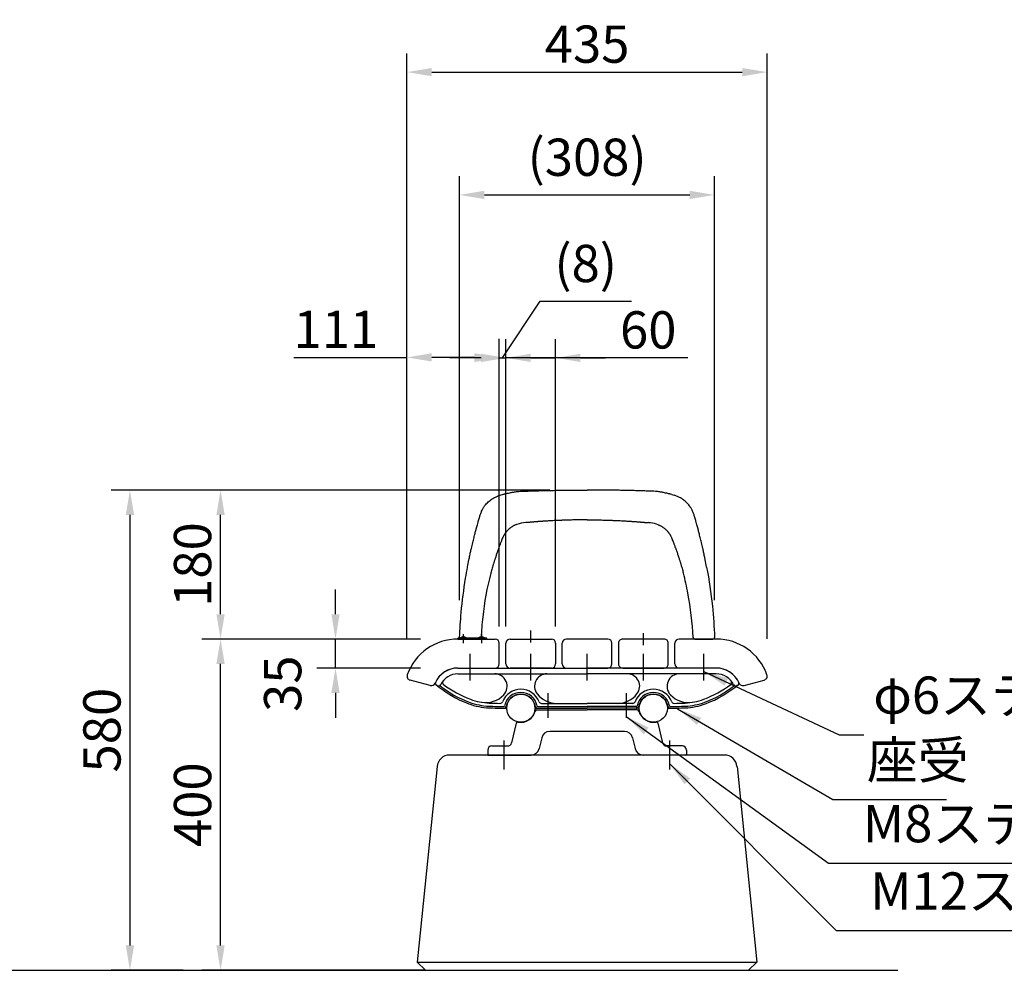
# Model space of a CAD drawing. Extents: x 0 to 6300, y 0 to 4455.
# Drawn here: x 3663 to 4852, y 1258 to 2406 of the extents above; entities that cross this region are included whole.
import ezdxf

# ---------------------------------------------------------------- set-up
doc = ezdxf.new("R2010")
doc.units = 0
doc.header["$LTSCALE"] = 4.5
for name, pattern in [('CENTER', [50.8, 31.75, -6.35, 6.35, -6.35]), ('CENTER2', [28.575, 19.05, -3.175, 3.175, -3.175]), ('HIDDEN', [9.525, 6.35, -3.175])]:
    doc.linetypes.add(name, pattern=pattern)
doc.layers.get('0').update_dxf_attribs({"linetype": 'CONTINUOUS'})
doc.layers.get('DEFPOINTS').update_dxf_attribs({"linetype": 'CONTINUOUS'})
for name, color, linetype in [('P001', 131, 'CONTINUOUS'), ('P002', 181, 'CONTINUOUS'), ('P003', 231, 'CONTINUOUS'), ('P004', 41, 'CONTINUOUS'), ('P009', 51, 'CONTINUOUS'), ('P902', 185, 'CONTINUOUS'), ('P904', 45, 'CONTINUOUS'), ('P_1CENTER', 2, 'CONTINUOUS'), ('P_2DIM', 6, 'CONTINUOUS'), ('P_5DRAWFRAME', 104, 'CONTINUOUS'), ('P_7THICK', 7, 'CONTINUOUS')]:
    doc.layers.add(name, color=color, linetype=linetype)
doc.layers.add('P902（隠線）', color=147, linetype='HIDDEN', lineweight=5)
doc.styles.add('BIGFONT', font='simplex.shx', dxfattribs={"bigfont": 'bigfont.shx'})
doc.dimstyles.new('DIMBIGFONT$0', dxfattribs={"dimtxt": 3, "dimasz": 2, "dimexe": 1.5, "dimexo": 3, "dimgap": 0.75, "dimtad": 1, "dimdec": 1, "dimdsep": 46, "dimtxsty": 'BIGFONT', "dimcen": 0, "dimclrt": 230, "dimadec": 0, "dimazin": 0, "dimtfac": 0.6, "dimtdec": 1, "dimtmove": 2, "dimatfit": 3, "dimldrblk": 'DOT', "dimfxl": 0, "dimtvp": 1, "dimtolj": 1, "dimarcsym": 0})
doc.dimstyles.new('DIMBIGFONT$7', dxfattribs={"dimtxt": 3, "dimasz": 2, "dimexe": 1.5, "dimexo": 3, "dimgap": 0.75, "dimtad": 1, "dimdec": 1, "dimdsep": 46, "dimtxsty": 'BIGFONT', "dimsah": 1, "dimcen": 0, "dimclrt": 230, "dimadec": 0, "dimazin": 0, "dimtfac": 0.6, "dimtdec": 1, "dimtofl": 0, "dimtmove": 0, "dimatfit": 3, "dimfxl": 0, "dimtvp": 1, "dimtolj": 1, "dimarcsym": 0})

# ---------------------------------------------------------------- blocks, each defined once
blk = doc.blocks.new('*D9')
at = {"layer": 'DEFPOINTS', "color": 0}
for p in [(4566, 2342.7), (4131.1, 1613.3), (4566, 1613.3)]:
    blk.add_point(p, dxfattribs=at)
at = {"layer": 'P_2DIM', "color": 0, "lineweight": -2}
for p, q in [((4131.1, 1658.3), (4131.1, 2365.2)), ((4566, 1658.3), (4566, 2365.2)), ((4161.1, 2342.7), (4536, 2342.7))]:
    blk.add_line(p, q, dxfattribs=at)
at = {"layer": 'P_2DIM', "color": 0}
for points in [[(4161.1, 2347.7), (4161.1, 2337.7), (4131.1, 2342.7)], [(4536, 2347.7), (4536, 2337.7), (4566, 2342.7)]]:
    blk.add_solid(points, dxfattribs=at)
at = {"layer": 'P_2DIM', "color": 230, "insert": (4348.6, 2376.5), "char_height": 45, "attachment_point": 5, "style": 'BIGFONT'}
blk.add_mtext('\\A1;435', dxfattribs=at)
blk = doc.blocks.new('_DOT')
at = {"color": 0, "linetype": 'ByBlock'}
blk.add_line((-0.5, 0), (-1, 0), dxfattribs=at)
at = {"color": 0, "linetype": 'ByBlock', "const_width": 0.5}
blk.add_lwpolyline([(-0.25, 0, 1), (0.25, 0, 1)], format="xyb", close=True, dxfattribs=at)
blk = doc.blocks.new('*D10')
at = {"layer": 'DEFPOINTS', "color": 0}
for p in [(3906, 1658), (4192.6, 1658), (4198.6, 1258)]:
    blk.add_point(p, dxfattribs=at)
at = {"layer": 'P_2DIM', "color": 0, "lineweight": -2}
for p, q in [((4147.6, 1658), (3883.5, 1658)), ((3906, 1288), (3906, 1628)), ((4153.6, 1258), (3883.5, 1258))]:
    blk.add_line(p, q, dxfattribs=at)
at = {"layer": 'P_2DIM', "color": 0}
for points in [[(3901, 1628), (3911, 1628), (3906, 1658)], [(3901, 1288), (3911, 1288), (3906, 1258)]]:
    blk.add_solid(points, dxfattribs=at)
at = {"layer": 'P_2DIM', "color": 230, "insert": (3872.2, 1458), "char_height": 45, "attachment_point": 5, "rotation": 90, "style": 'BIGFONT'}
blk.add_mtext('\\A1;400', dxfattribs=at)
blk = doc.blocks.new('*D11')
at = {"layer": 'DEFPOINTS', "color": 0}
for p in [(3906, 1838), (4348.6, 1838), (4192.6, 1658)]:
    blk.add_point(p, dxfattribs=at)
at = {"layer": 'P_2DIM', "color": 0, "lineweight": -2}
for p, q in [((4303.6, 1838), (3883.5, 1838)), ((3906, 1688), (3906, 1808)), ((4147.6, 1658), (3883.5, 1658))]:
    blk.add_line(p, q, dxfattribs=at)
at = {"layer": 'P_2DIM', "color": 0}
for points in [[(3901, 1808), (3911, 1808), (3906, 1838)], [(3901, 1688), (3911, 1688), (3906, 1658)]]:
    blk.add_solid(points, dxfattribs=at)
at = {"layer": 'P_2DIM', "color": 230, "insert": (3872.2, 1748), "char_height": 45, "attachment_point": 5, "rotation": 90, "style": 'BIGFONT'}
blk.add_mtext('\\A1;180', dxfattribs=at)
blk = doc.blocks.new('*D12')
at = {"layer": 'DEFPOINTS', "color": 0}
for p in [(4348.6, 1838), (3796.6, 1258), (3906, 1258)]:
    blk.add_point(p, dxfattribs=at)
at = {"layer": 'P_2DIM', "color": 0, "lineweight": -2}
for p, q in [((4303.6, 1838), (3774.1, 1838)), ((3796.6, 1808), (3796.6, 1288)), ((3861, 1258), (3774.1, 1258))]:
    blk.add_line(p, q, dxfattribs=at)
at = {"layer": 'P_2DIM', "color": 0}
for points in [[(3791.6, 1808), (3801.6, 1808), (3796.6, 1838)], [(3791.6, 1288), (3801.6, 1288), (3796.6, 1258)]]:
    blk.add_solid(points, dxfattribs=at)
at = {"layer": 'P_2DIM', "color": 230, "insert": (3762.8, 1548), "char_height": 45, "attachment_point": 5, "rotation": 90, "style": 'BIGFONT'}
blk.add_mtext('\\A1;580', dxfattribs=at)
blk = doc.blocks.new('*D13')
at = {"layer": 'DEFPOINTS', "color": 0}
for p in [(4044.8, 1658), (4192.6, 1658), (4192.6, 1623)]:
    blk.add_point(p, dxfattribs=at)
at = {"layer": 'P_2DIM', "color": 0, "lineweight": -2}
for p, q in [((4044.8, 1688), (4044.8, 1718)), ((4147.6, 1658), (4022.3, 1658)), ((4044.8, 1623), (4044.8, 1658)), ((4147.6, 1623), (4022.3, 1623)), ((4044.8, 1593), (4044.8, 1563))]:
    blk.add_line(p, q, dxfattribs=at)
at = {"layer": 'P_2DIM', "color": 0}
for points in [[(4039.8, 1688), (4049.8, 1688), (4044.8, 1658)], [(4039.8, 1593), (4049.8, 1593), (4044.8, 1623)]]:
    blk.add_solid(points, dxfattribs=at)
at = {"layer": 'P_2DIM', "color": 230, "insert": (3981, 1604.1), "char_height": 45, "attachment_point": 5, "rotation": 90, "style": 'BIGFONT'}
blk.add_mtext('\\A1;35', dxfattribs=at)
blk = doc.blocks.new('*D14')
at = {"layer": 'DEFPOINTS', "color": 0}
for p in [(4250.6, 1997.6), (4242.6, 1628), (4250.6, 1628)]:
    blk.add_point(p, dxfattribs=at)
at = {"layer": 'P_2DIM', "color": 0, "lineweight": -2}
for p, q in [((4246.6, 1997.6), (4291.8, 2066.1)), ((4291.8, 2066.1), (4402.1, 2066.1)), ((4242.6, 1673), (4242.6, 2020.1)), ((4250.6, 1673), (4250.6, 2020.1)), ((4212.6, 1997.6), (4182.6, 1997.6)), ((4242.6, 1997.6), (4250.6, 1997.6)), ((4242.6, 1997.6), (4250.6, 1997.6)), ((4280.6, 1997.6), (4310.6, 1997.6))]:
    blk.add_line(p, q, dxfattribs=at)
at = {"layer": 'P_2DIM', "color": 0}
for points in [[(4212.6, 2002.6), (4212.6, 1992.6), (4242.6, 1997.6)], [(4280.6, 2002.6), (4280.6, 1992.6), (4250.6, 1997.6)]]:
    blk.add_solid(points, dxfattribs=at)
at = {"layer": 'P_2DIM', "color": 230, "insert": (4346.9, 2111.6), "char_height": 45, "attachment_point": 5, "style": 'BIGFONT'}
blk.add_mtext('\\A1;(8)', dxfattribs=at)
blk = doc.blocks.new('*D15')
at = {"layer": 'DEFPOINTS', "color": 0}
for p in [(4250.6, 1997.6), (4250.6, 1628), (4310.6, 1628)]:
    blk.add_point(p, dxfattribs=at)
at = {"layer": 'P_2DIM', "color": 0, "lineweight": -2}
for p, q in [((4250.6, 1673), (4250.6, 2020.1)), ((4310.6, 1673), (4310.6, 2020.1)), ((4220.6, 1997.6), (4190.6, 1997.6)), ((4310.6, 1997.6), (4250.6, 1997.6)), ((4310.6, 1997.6), (4250.6, 1997.6)), ((4470.1, 1997.6), (4310.6, 1997.6)), ((4340.6, 1997.6), (4370.6, 1997.6))]:
    blk.add_line(p, q, dxfattribs=at)
at = {"layer": 'P_2DIM', "color": 0}
for points in [[(4220.6, 2002.6), (4220.6, 1992.6), (4250.6, 1997.6)], [(4340.6, 2002.6), (4340.6, 1992.6), (4310.6, 1997.6)]]:
    blk.add_solid(points, dxfattribs=at)
at = {"layer": 'P_2DIM', "color": 230, "insert": (4422.4, 2031.4), "char_height": 45, "attachment_point": 5, "style": 'BIGFONT'}
blk.add_mtext('\\A1;60', dxfattribs=at)
blk = doc.blocks.new('*D16')
at = {"layer": 'DEFPOINTS', "color": 0}
for p in [(4131.1, 1998.2), (4131.1, 1658.3), (4242.6, 1628)]:
    blk.add_point(p, dxfattribs=at)
at = {"layer": 'P_2DIM', "color": 0, "lineweight": -2}
for p, q in [((4131.1, 1703.3), (4131.1, 2020.7)), ((4242.6, 1673), (4242.6, 2020.7)), ((3994.3, 1998.2), (4131.1, 1998.2)), ((4212.6, 1998.2), (4161.1, 1998.2))]:
    blk.add_line(p, q, dxfattribs=at)
at = {"layer": 'P_2DIM', "color": 0}
for points in [[(4161.1, 2003.2), (4161.1, 1993.2), (4131.1, 1998.2)], [(4212.6, 2003.2), (4212.6, 1993.2), (4242.6, 1998.2)]]:
    blk.add_solid(points, dxfattribs=at)
at = {"layer": 'P_2DIM', "color": 230, "insert": (4045.2, 2032), "char_height": 45, "attachment_point": 5, "style": 'BIGFONT'}
blk.add_mtext('\\A1;111', dxfattribs=at)
blk = doc.blocks.new('*D17')
at = {"layer": 'DEFPOINTS', "color": 0}
for p in [(4502.5, 2194.4), (4194.6, 1660), (4502.5, 1660)]:
    blk.add_point(p, dxfattribs=at)
at = {"layer": 'P_2DIM', "color": 0, "lineweight": -2}
for p, q in [((4194.6, 1705), (4194.6, 2216.9)), ((4502.5, 1705), (4502.5, 2216.9)), ((4224.6, 2194.4), (4472.5, 2194.4))]:
    blk.add_line(p, q, dxfattribs=at)
at = {"layer": 'P_2DIM', "color": 0}
for points in [[(4224.6, 2199.4), (4224.6, 2189.4), (4194.6, 2194.4)], [(4472.5, 2199.4), (4472.5, 2189.4), (4502.5, 2194.4)]]:
    blk.add_solid(points, dxfattribs=at)
at = {"layer": 'P_2DIM', "color": 230, "insert": (4348.6, 2239.9), "char_height": 45, "attachment_point": 5, "style": 'BIGFONT'}
blk.add_mtext('\\A1;(308)', dxfattribs=at)
blk = doc.blocks.new('A$C50E64681')
at = {"layer": 'P004'}
for p, q in [((371, 260), (39, 260)), ((24, 246), (0, 10)), ((386, 246), (410, 10)), ((0, 10), (10, 0)), ((400, 0), (410, 10)), ((10, 0), (400, 0))]:
    blk.add_line(p, q, dxfattribs=at)
for centre, start, end in [((39, 245), 90, 175.9958), ((371, 245), 4.0042, 90)]:
    blk.add_arc(centre, 15, start, end, dxfattribs=at)
at = {"layer": 'P904'}
blk.add_line((0, 10), (410, 10), dxfattribs=at)
blk = doc.blocks.new('A$C5733d237')
at = {"layer": 'P001'}
for p, q in [((-129.9, 0), (-152, 0)), ((129.9, 0), (152, 0))]:
    blk.add_line(p, q, dxfattribs=at)
for centre, start, end in [((-152, 2), 177.6628, 270), ((-129.9, 2), 269.9998, 357.6992), ((129.9, 2), 182.3008, 270.0002), ((152, 2), 270, 2.3372)]:
    blk.add_arc(centre, 2, start, end, dxfattribs=at)
for centre, major_axis, start_param, end_param in [((244.4, -14.5), (368.4, -57.1), 3.03848, 3.038767), ((-244.4, -14.5), (368.4, 57.1), 0.102825, 0.103113)]:
    blk.add_ellipse(centre, major_axis=major_axis, ratio=0.982615, start_param=start_param, end_param=end_param, dxfattribs=at)
for points, knots in [([(-99.3, 175.4), (-98.7, 175.5), (-98.1, 175.7), (-97.5, 175.8), (-96.6, 176), (-95.7, 176.3), (-94.8, 176.4), (-93.9, 176.6), (-93, 176.8), (-92.1, 177), (-91.6, 177.1), (-91.1, 177.2), (-90.5, 177.3), (-90.2, 177.3), (-89.8, 177.4), (-89.5, 177.4), (-88.9, 177.5), (-88.4, 177.6), (-87.8, 177.7), (-87.4, 177.7), (-86.9, 177.8), (-86.5, 177.9), (-85.7, 178), (-84.9, 178.1), (-84.1, 178.1), (-83.5, 178.2), (-83, 178.3), (-82.4, 178.3), (-81.1, 178.4), (-79.9, 178.5), (-78.6, 178.6), (-78.3, 178.6), (-78, 178.6), (-77.8, 178.6), (-76.7, 178.6), (-75.7, 178.7), (-74.6, 178.7), (-74.2, 178.7), (-73.7, 178.7), (-73.3, 178.8), (-72.6, 178.8), (-71.9, 178.8), (-71.2, 178.8), (-70.2, 178.9), (-69.1, 178.9), (-68, 178.9), (-67.7, 178.9), (-67.4, 178.9), (-67.1, 179), (-66.4, 179), (-65.6, 179), (-64.9, 179), (-64.2, 179), (-63.5, 179.1), (-62.8, 179.1), (-61.8, 179.1), (-60.7, 179.1), (-59.6, 179.2), (-59.2, 179.2), (-58.8, 179.2), (-58.3, 179.2), (-56.1, 179.3), (-54, 179.3), (-51.8, 179.4), (-49.7, 179.4), (-47.6, 179.5), (-45.4, 179.5), (-44.2, 179.5), (-43.1, 179.6), (-41.9, 179.6), (-40.9, 179.6), (-39.9, 179.6), (-38.9, 179.7), (-38.3, 179.7), (-37.8, 179.7), (-37.3, 179.7), (-35.6, 179.7), (-34, 179.7), (-32.3, 179.8), (-32, 179.8), (-31.7, 179.8), (-31.4, 179.8), (-30.9, 179.8), (-30.4, 179.8), (-29.9, 179.8), (-28.6, 179.8), (-27.3, 179.8), (-26, 179.8), (-24.8, 179.9), (-23.6, 179.9), (-22.4, 179.9), (-21.4, 179.9), (-20.4, 179.9), (-19.4, 179.9), (-17.9, 179.9), (-16.4, 179.9), (-14.9, 180), (-14.2, 180), (-13.5, 180), (-12.9, 180), (-12.1, 180), (-11.3, 180), (-10.5, 180), (-9.5, 180), (-8.5, 180), (-7.5, 180), (-7.2, 180), (-6.9, 180), (-6.5, 180), (-5.2, 180), (-3.9, 180), (-2.5, 180), (-2.1, 180), (-1.7, 180), (-1.3, 180), (-0.9, 180), (-0.4, 180), (0, 180)], [0.7056464, 0.7056464, 0.7056464, 0.7056464, 0.7109362, 0.7109362, 0.7109362, 0.7187487, 0.7187487, 0.7187487, 0.7265612, 0.7265612, 0.7265612, 0.7313189, 0.7313189, 0.7313189, 0.7343738, 0.7343738, 0.7343738, 0.7392022, 0.7392022, 0.7392022, 0.742959, 0.742959, 0.742959, 0.7499988, 0.7499988, 0.7499988, 0.7546885, 0.7546885, 0.7546885, 0.7656239, 0.7656239, 0.7656239, 0.7680288, 0.7680288, 0.7680288, 0.7771638, 0.7771638, 0.7771638, 0.781249, 0.781249, 0.781249, 0.7873723, 0.7873723, 0.7873723, 0.7968741, 0.7968741, 0.7968741, 0.7995851, 0.7995851, 0.7995851, 0.8063845, 0.8063845, 0.8063845, 0.8124991, 0.8124991, 0.8124991, 0.8220044, 0.8220044, 0.8220044, 0.8258955, 0.8258955, 0.8258955, 0.8454069, 0.8454069, 0.8454069, 0.8644188, 0.8644188, 0.8644188, 0.8749994, 0.8749994, 0.8749994, 0.8839301, 0.8839301, 0.8839301, 0.888808, 0.888808, 0.888808, 0.9034415, 0.9034415, 0.9034415, 0.9062496, 0.9062496, 0.9062496, 0.9107759, 0.9107759, 0.9107759, 0.9224535, 0.9224535, 0.9224535, 0.9331967, 0.9331967, 0.9331967, 0.941965, 0.941965, 0.941965, 0.955612, 0.955612, 0.955612, 0.9614763, 0.9614763, 0.9614763, 0.9687499, 0.9687499, 0.9687499, 0.9775825, 0.9775825, 0.9775825, 0.9804888, 0.9804888, 0.9804888, 0.9924208, 0.9924208, 0.9924208, 0.9961871, 0.9961871, 0.9961871, 1, 1, 1, 1]), ([(99.3, 175.4), (98.7, 175.5), (98.1, 175.7), (97.5, 175.8), (96.6, 176), (95.7, 176.3), (94.8, 176.4), (93.9, 176.6), (93, 176.8), (92.1, 177), (91.6, 177.1), (91.1, 177.2), (90.5, 177.3), (90.2, 177.3), (89.8, 177.4), (89.5, 177.4), (88.9, 177.5), (88.4, 177.6), (87.8, 177.7), (87.4, 177.7), (86.9, 177.8), (86.5, 177.9), (85.7, 178), (84.9, 178.1), (84.1, 178.1), (83.5, 178.2), (83, 178.3), (82.4, 178.3), (81.1, 178.4), (79.9, 178.5), (78.6, 178.6), (78.3, 178.6), (78, 178.6), (77.8, 178.6), (76.7, 178.6), (75.7, 178.7), (74.6, 178.7), (74.2, 178.7), (73.7, 178.7), (73.3, 178.8), (72.6, 178.8), (71.9, 178.8), (71.2, 178.8), (70.2, 178.9), (69.1, 178.9), (68, 178.9), (67.7, 178.9), (67.4, 178.9), (67.1, 179), (66.4, 179), (65.6, 179), (64.9, 179), (64.2, 179), (63.5, 179.1), (62.8, 179.1), (61.8, 179.1), (60.7, 179.1), (59.6, 179.2), (59.2, 179.2), (58.8, 179.2), (58.3, 179.2), (56.1, 179.3), (54, 179.3), (51.8, 179.4), (49.7, 179.4), (47.6, 179.5), (45.4, 179.5), (44.2, 179.5), (43.1, 179.6), (41.9, 179.6), (40.9, 179.6), (39.9, 179.6), (38.9, 179.7), (38.3, 179.7), (37.8, 179.7), (37.3, 179.7), (35.6, 179.7), (34, 179.7), (32.3, 179.8), (32, 179.8), (31.7, 179.8), (31.4, 179.8), (30.9, 179.8), (30.4, 179.8), (29.9, 179.8), (28.6, 179.8), (27.3, 179.8), (26, 179.8), (24.8, 179.9), (23.6, 179.9), (22.4, 179.9), (21.4, 179.9), (20.4, 179.9), (19.4, 179.9), (17.9, 179.9), (16.4, 179.9), (14.9, 180), (14.2, 180), (13.5, 180), (12.9, 180), (12.1, 180), (11.3, 180), (10.5, 180), (9.5, 180), (8.5, 180), (7.5, 180), (7.2, 180), (6.9, 180), (6.5, 180), (5.2, 180), (3.9, 180), (2.5, 180), (2.1, 180), (1.7, 180), (1.3, 180), (0.9, 180), (0.4, 180), (0, 180)], [0.7056464, 0.7056464, 0.7056464, 0.7056464, 0.7109362, 0.7109362, 0.7109362, 0.7187487, 0.7187487, 0.7187487, 0.7265612, 0.7265612, 0.7265612, 0.7313189, 0.7313189, 0.7313189, 0.7343738, 0.7343738, 0.7343738, 0.7392022, 0.7392022, 0.7392022, 0.742959, 0.742959, 0.742959, 0.7499988, 0.7499988, 0.7499988, 0.7546885, 0.7546885, 0.7546885, 0.7656239, 0.7656239, 0.7656239, 0.7680288, 0.7680288, 0.7680288, 0.7771638, 0.7771638, 0.7771638, 0.781249, 0.781249, 0.781249, 0.7873723, 0.7873723, 0.7873723, 0.7968741, 0.7968741, 0.7968741, 0.7995851, 0.7995851, 0.7995851, 0.8063845, 0.8063845, 0.8063845, 0.8124991, 0.8124991, 0.8124991, 0.8220044, 0.8220044, 0.8220044, 0.8258955, 0.8258955, 0.8258955, 0.8454069, 0.8454069, 0.8454069, 0.8644188, 0.8644188, 0.8644188, 0.8749994, 0.8749994, 0.8749994, 0.8839301, 0.8839301, 0.8839301, 0.888808, 0.888808, 0.888808, 0.9034415, 0.9034415, 0.9034415, 0.9062496, 0.9062496, 0.9062496, 0.9107759, 0.9107759, 0.9107759, 0.9224535, 0.9224535, 0.9224535, 0.9331967, 0.9331967, 0.9331967, 0.941965, 0.941965, 0.941965, 0.955612, 0.955612, 0.955612, 0.9614763, 0.9614763, 0.9614763, 0.9687499, 0.9687499, 0.9687499, 0.9775825, 0.9775825, 0.9775825, 0.9804888, 0.9804888, 0.9804888, 0.9924208, 0.9924208, 0.9924208, 0.9961871, 0.9961871, 0.9961871, 1, 1, 1, 1]), ([(-144.3, 87), (-143.8, 90), (-143.2, 92.9), (-142.6, 95.9), (-142.5, 96.3), (-142.4, 96.8), (-142.3, 97.2), (-142, 98.9), (-141.6, 100.6), (-141.3, 102.4), (-140.9, 104.1), (-140.5, 105.8), (-140.2, 107.5), (-140, 108.1), (-139.9, 108.8), (-139.7, 109.5), (-139.2, 111.8), (-138.6, 114.2), (-138.1, 116.5), (-137.6, 118.6), (-137.1, 120.7), (-136.5, 122.8), (-136.1, 124.5), (-135.7, 126.2), (-135.2, 127.9), (-134.9, 129.4), (-134.5, 130.8), (-134.1, 132.3), (-134, 132.5), (-134, 132.8), (-133.9, 133), (-133.4, 134.7), (-133, 136.4), (-132.5, 138.1), (-132.2, 139.1), (-131.9, 140.1), (-131.6, 141.2), (-131.5, 141.8), (-131.3, 142.5), (-131.1, 143.1), (-130.6, 144.8), (-130.2, 146.3), (-129.6, 148.1), (-129.5, 148.7), (-129.3, 149.3), (-129.1, 150), (-128.7, 151.2), (-128.2, 152.5), (-127.7, 153.7), (-127.2, 154.9), (-126.6, 156.1), (-126, 157.2), (-125.6, 157.8), (-125.3, 158.4), (-124.9, 159), (-124.8, 159.2), (-124.7, 159.3), (-124.6, 159.5), (-123.4, 161.2), (-122.1, 162.8), (-120.7, 164.3), (-120.6, 164.4), (-120.5, 164.5), (-120.4, 164.6), (-120.4, 164.6), (-120.4, 164.6), (-120.4, 164.6), (-120.4, 164.6), (-120.4, 164.6), (-120.4, 164.6), (-119, 166), (-117.5, 167.2), (-116, 168.4), (-115.6, 168.6), (-115.2, 168.9), (-114.8, 169.2), (-113.5, 170), (-112.1, 170.8), (-110.7, 171.5), (-109.6, 172), (-108.4, 172.5), (-107.3, 172.9), (-106.6, 173.2), (-105.9, 173.4), (-105.3, 173.6), (-105.2, 173.6), (-105.2, 173.6), (-105.1, 173.7)], [0.4064076, 0.4064076, 0.4064076, 0.4064076, 0.4335552, 0.4335552, 0.4335552, 0.4374974, 0.4374974, 0.4374974, 0.4531225, 0.4531225, 0.4531225, 0.4687475, 0.4687475, 0.4687475, 0.4747786, 0.4747786, 0.4747786, 0.4963461, 0.4963461, 0.4963461, 0.5156228, 0.5156228, 0.5156228, 0.5312478, 0.5312478, 0.5312478, 0.5446612, 0.5446612, 0.5446612, 0.5468729, 0.5468729, 0.5468729, 0.562498, 0.562498, 0.562498, 0.5720023, 0.5720023, 0.5720023, 0.578123, 0.578123, 0.578123, 0.5937481, 0.5937481, 0.5937481, 0.5993438, 0.5993438, 0.5993438, 0.6093732, 0.6093732, 0.6093732, 0.6185956, 0.6185956, 0.6185956, 0.6237047, 0.6237047, 0.6237047, 0.6249983, 0.6249983, 0.6249983, 0.6406233, 0.6406233, 0.6406233, 0.6415456, 0.6415456, 0.6415456, 0.6415836, 0.6415836, 0.6415836, 0.6416176, 0.6416176, 0.6416176, 0.6562484, 0.6562484, 0.6562484, 0.659779, 0.659779, 0.659779, 0.6718735, 0.6718735, 0.6718735, 0.6816195, 0.6816195, 0.6816195, 0.6874986, 0.6874986, 0.6874986, 0.6879726, 0.6879726, 0.6879726, 0.6879726]), ([(-102.2, 174.6), (-101.5, 174.8), (-100.8, 175), (-100.1, 175.1), (-99.8, 175.2), (-99.6, 175.3), (-99.3, 175.4)], [0.696786306, 0.696786306, 0.696786306, 0.696786306, 0.703123627, 0.703123627, 0.703123627, 0.705646446, 0.705646446, 0.705646446, 0.705646446]), ([(102.2, 174.6), (101.5, 174.8), (100.8, 175), (100.1, 175.1), (99.8, 175.2), (99.6, 175.3), (99.3, 175.4)], [0.696786306, 0.696786306, 0.696786306, 0.696786306, 0.703123627, 0.703123627, 0.703123627, 0.705646446, 0.705646446, 0.705646446, 0.705646446]), ([(144.3, 87), (143.8, 90), (143.2, 92.9), (142.6, 95.9), (142.5, 96.3), (142.4, 96.8), (142.3, 97.2), (142, 98.9), (141.6, 100.6), (141.3, 102.4), (140.9, 104.1), (140.5, 105.8), (140.2, 107.5), (140, 108.1), (139.9, 108.8), (139.7, 109.5), (139.2, 111.8), (138.6, 114.2), (138.1, 116.5), (137.6, 118.6), (137.1, 120.7), (136.5, 122.8), (136.1, 124.5), (135.7, 126.2), (135.2, 127.9), (134.9, 129.4), (134.5, 130.8), (134.1, 132.3), (134, 132.5), (134, 132.8), (133.9, 133), (133.4, 134.7), (133, 136.4), (132.5, 138.1), (132.2, 139.1), (131.9, 140.1), (131.6, 141.2), (131.5, 141.8), (131.3, 142.5), (131.1, 143.1), (130.6, 144.8), (130.2, 146.3), (129.6, 148.1), (129.5, 148.7), (129.3, 149.3), (129.1, 150), (128.7, 151.2), (128.2, 152.5), (127.7, 153.7), (127.2, 154.9), (126.6, 156.1), (126, 157.2), (125.6, 157.8), (125.3, 158.4), (124.9, 159), (124.8, 159.2), (124.7, 159.3), (124.6, 159.5), (123.4, 161.2), (122.1, 162.8), (120.7, 164.3), (120.6, 164.4), (120.5, 164.5), (120.4, 164.6), (120.4, 164.6), (120.4, 164.6), (120.4, 164.6), (120.4, 164.6), (120.4, 164.6), (120.4, 164.6), (119, 166), (117.5, 167.2), (116, 168.4), (115.6, 168.6), (115.2, 168.9), (114.8, 169.2), (113.5, 170), (112.1, 170.8), (110.7, 171.5), (109.6, 172), (108.4, 172.5), (107.3, 172.9), (106.6, 173.2), (105.9, 173.4), (105.3, 173.6), (105.2, 173.6), (105.2, 173.6), (105.1, 173.7)], [0.4064076, 0.4064076, 0.4064076, 0.4064076, 0.4335552, 0.4335552, 0.4335552, 0.4374974, 0.4374974, 0.4374974, 0.4531225, 0.4531225, 0.4531225, 0.4687475, 0.4687475, 0.4687475, 0.4747786, 0.4747786, 0.4747786, 0.4963461, 0.4963461, 0.4963461, 0.5156228, 0.5156228, 0.5156228, 0.5312478, 0.5312478, 0.5312478, 0.5446612, 0.5446612, 0.5446612, 0.5468729, 0.5468729, 0.5468729, 0.562498, 0.562498, 0.562498, 0.5720023, 0.5720023, 0.5720023, 0.578123, 0.578123, 0.578123, 0.5937481, 0.5937481, 0.5937481, 0.5993438, 0.5993438, 0.5993438, 0.6093732, 0.6093732, 0.6093732, 0.6185956, 0.6185956, 0.6185956, 0.6237047, 0.6237047, 0.6237047, 0.6249983, 0.6249983, 0.6249983, 0.6406233, 0.6406233, 0.6406233, 0.6415456, 0.6415456, 0.6415456, 0.6415836, 0.6415836, 0.6415836, 0.6416176, 0.6416176, 0.6416176, 0.6562484, 0.6562484, 0.6562484, 0.659779, 0.659779, 0.659779, 0.6718735, 0.6718735, 0.6718735, 0.6816195, 0.6816195, 0.6816195, 0.6874986, 0.6874986, 0.6874986, 0.6879726, 0.6879726, 0.6879726, 0.6879726]), ([(0, 144), (-0.8, 144), (-2.5, 144), (-4.9, 144), (-7.1, 144), (-9.1, 143.9), (-11.1, 143.9), (-13.1, 143.9), (-15.2, 143.9), (-17.7, 143.8), (-20.6, 143.7), (-24, 143.6), (-27.2, 143.5), (-29.8, 143.4), (-31.5, 143.4), (-33.4, 143.3), (-35.7, 143.2), (-38.6, 143.1), (-40.7, 143), (-42.5, 142.9), (-43.9, 142.8), (-45.8, 142.7), (-47.8, 142.6), (-49.9, 142.4), (-51.5, 142.3), (-52.9, 142.2), (-54.3, 142.2), (-55.8, 142), (-57.3, 141.9), (-58.4, 141.9), (-59.4, 141.8), (-60.5, 141.7), (-61.8, 141.6), (-62.7, 141.5), (-63.1, 141.5), (-63.4, 141.5), (-63.9, 141.4), (-64.6, 141.4), (-65.5, 141.3), (-66.5, 141.2), (-67.5, 141.1), (-68.2, 141.1), (-68.7, 141), (-69.2, 141), (-69.8, 140.9), (-70.4, 140.9), (-70.8, 140.9), (-71.1, 140.8), (-71.4, 140.8), (-71.8, 140.8), (-72.3, 140.7), (-72.9, 140.7), (-73.4, 140.6), (-73.8, 140.6), (-73.9, 140.6), (-74, 140.6)], [0, 0, 0, 0, 0.014872, 0.0297413, 0.0419458, 0.0541488, 0.0657821, 0.0774143, 0.0898523, 0.1022893, 0.1221728, 0.1414654, 0.163206, 0.1793045, 0.1875, 0.1939975, 0.2126414, 0.2276514, 0.2457676, 0.25, 0.259248, 0.2713589, 0.28347, 0.2955809, 0.3080096, 0.3125, 0.3204377, 0.332865, 0.3402981, 0.3463514, 0.3524044, 0.3584571, 0.3662453, 0.3744707, 0.3744707, 0.375, 0.3788028, 0.3831368, 0.3883244, 0.3943898, 0.4004551, 0.40625, 0.4065148, 0.4104134, 0.4143059, 0.4181907, 0.4207779, 0.421875, 0.4233605, 0.425938, 0.4296875, 0.4316811, 0.4373908, 0.4375, 0.4391964, 0.4391964, 0.4391964, 0.4391964]), ([(0, 144), (0.8, 144), (2.5, 144), (4.9, 144), (7.1, 144), (9.1, 143.9), (11.1, 143.9), (13.1, 143.9), (15.2, 143.9), (17.7, 143.8), (20.6, 143.7), (24, 143.6), (27.2, 143.5), (29.8, 143.4), (31.5, 143.4), (33.4, 143.3), (35.7, 143.2), (38.6, 143.1), (40.7, 143), (42.5, 142.9), (43.9, 142.8), (45.8, 142.7), (47.8, 142.6), (49.9, 142.4), (51.5, 142.3), (52.9, 142.2), (54.3, 142.2), (55.8, 142), (57.3, 141.9), (58.4, 141.9), (59.4, 141.8), (60.5, 141.7), (61.8, 141.6), (62.7, 141.5), (63.1, 141.5), (63.4, 141.5), (63.9, 141.4), (64.6, 141.4), (65.5, 141.3), (66.5, 141.2), (67.5, 141.1), (68.2, 141.1), (68.7, 141), (69.2, 141), (69.8, 140.9), (70.4, 140.9), (70.8, 140.9), (71.1, 140.8), (71.4, 140.8), (71.8, 140.8), (72.3, 140.7), (72.9, 140.7), (73.4, 140.6), (73.8, 140.6), (73.9, 140.6), (74, 140.6)], [0, 0, 0, 0, 0.014872, 0.0297413, 0.0419458, 0.0541488, 0.0657821, 0.0774143, 0.0898523, 0.1022893, 0.1221728, 0.1414654, 0.163206, 0.1793045, 0.1875, 0.1939975, 0.2126414, 0.2276514, 0.2457676, 0.25, 0.259248, 0.2713589, 0.28347, 0.2955809, 0.3080096, 0.3125, 0.3204377, 0.332865, 0.3402981, 0.3463514, 0.3524044, 0.3584571, 0.3662453, 0.3744707, 0.3744707, 0.375, 0.3788028, 0.3831368, 0.3883244, 0.3943898, 0.4004551, 0.40625, 0.4065148, 0.4104134, 0.4143059, 0.4181907, 0.4207779, 0.421875, 0.4233605, 0.425938, 0.4296875, 0.4316811, 0.4373908, 0.4375, 0.4391964, 0.4391964, 0.4391964, 0.4391964]), ([(-86, 138.1), (-86.2, 138), (-86.8, 137.8), (-87.7, 137.3), (-88.5, 136.9), (-88.9, 136.7), (-89.3, 136.4), (-90, 136), (-91, 135.4), (-91.6, 135), (-92.3, 134.5), (-92.8, 134.1), (-93.7, 133.4), (-94.3, 132.9), (-94.8, 132.5), (-95.2, 132.1), (-95.6, 131.7), (-96, 131.3), (-96.4, 130.9), (-96.8, 130.5), (-97.2, 130), (-97.5, 129.6), (-97.9, 129.2), (-98.3, 128.7), (-98.7, 128.1), (-99.1, 127.6), (-99.4, 127), (-99.7, 126.6), (-99.8, 126.5), (-99.9, 126.3), (-100, 126.1), (-100.2, 125.7), (-100.4, 125.5), (-100.5, 125.3), (-100.6, 125.1), (-100.7, 124.9), (-100.9, 124.7), (-101, 124.5), (-101.2, 124), (-101.6, 123.2), (-102.4, 121.5), (-103, 119.8), (-103.7, 118.1), (-104.1, 116.9), (-104.7, 115.5), (-105.2, 114.1), (-105.8, 112.5), (-106.4, 110.9), (-106.9, 109.6), (-107.3, 108.4), (-107.9, 106.8), (-108.4, 105.4), (-108.9, 104), (-109.3, 102.5), (-109.9, 100.9), (-110.2, 99.8), (-110.6, 98.7), (-111, 97.4), (-111.6, 95.6), (-112.1, 94.1), (-112.6, 92.5), (-113, 91), (-113.3, 90), (-113.6, 89.2), (-114, 87.8), (-114.6, 85.6), (-115.4, 82.7), (-115.9, 80.7), (-116.2, 79.7), (-116.2, 79.5)], [0.5351688, 0.5351688, 0.5351688, 0.5351688, 0.5405063, 0.5522679, 0.5625, 0.5634741, 0.5636134, 0.5752651, 0.5847467, 0.5935253, 0.59375, 0.6046983, 0.6113802, 0.6226866, 0.625, 0.6289811, 0.6359229, 0.640625, 0.6425729, 0.6497128, 0.65625, 0.657635, 0.6623863, 0.671875, 0.6722213, 0.6799477, 0.6875, 0.687765, 0.6905803, 0.6907919, 0.6937932, 0.6967744, 0.7013778, 0.7016093, 0.703125, 0.705969, 0.7064247, 0.7105703, 0.7111923, 0.71875, 0.734139, 0.75, 0.754319, 0.7668934, 0.7724465, 0.78125, 0.7919767, 0.8040319, 0.8125, 0.8160913, 0.8281535, 0.8416513, 0.84375, 0.8551495, 0.8686465, 0.875, 0.8761939, 0.8897417, 0.8995161, 0.9092926, 0.9190729, 0.928859, 0.9375, 0.9386528, 0.9435981, 0.9632107, 0.9803446, 0.9974504, 1, 1, 1, 1]), ([(-74, 140.6), (-77.6, 140.2), (-81.3, 139.8), (-85.1, 138.4), (-85.6, 138.3), (-86, 138.1)], [0, 0, 0, 0, 1.089148, 1.089148, 1.227502, 1.227502, 1.227502, 1.227502]), ([(86, 138.1), (83, 139.3), (79.7, 140), (75.7, 140.4), (74.8, 140.5), (74, 140.6)], [0, 0, 0, 0, 0.974557, 0.974557, 1.227071, 1.227071, 1.227071, 1.227071]), ([(86, 138.1), (86.2, 138), (86.8, 137.8), (87.7, 137.3), (88.5, 136.9), (88.9, 136.7), (89.3, 136.4), (90, 136), (91, 135.4), (91.6, 135), (92.3, 134.5), (92.8, 134.1), (93.7, 133.4), (94.3, 132.9), (94.8, 132.5), (95.2, 132.1), (95.6, 131.7), (96, 131.3), (96.4, 130.9), (96.8, 130.5), (97.2, 130), (97.5, 129.6), (97.9, 129.2), (98.3, 128.7), (98.7, 128.1), (99.1, 127.6), (99.4, 127), (99.7, 126.6), (99.8, 126.5), (99.9, 126.3), (100, 126.1), (100.2, 125.7), (100.4, 125.5), (100.5, 125.3), (100.6, 125.1), (100.7, 124.9), (100.9, 124.7), (101, 124.5), (101.2, 124), (101.6, 123.2), (102.4, 121.5), (103, 119.8), (103.7, 118.1), (104.1, 116.9), (104.7, 115.5), (105.2, 114.1), (105.8, 112.5), (106.4, 110.9), (106.9, 109.6), (107.3, 108.4), (107.9, 106.8), (108.4, 105.4), (108.9, 104), (109.3, 102.5), (109.9, 100.9), (110.2, 99.8), (110.6, 98.7), (111, 97.4), (111.6, 95.6), (112.1, 94.1), (112.6, 92.5), (113, 91), (113.3, 90), (113.6, 89.2), (114, 87.8), (114.6, 85.6), (115.4, 82.7), (115.9, 80.7), (116.2, 79.7), (116.2, 79.5)], [0.5351688, 0.5351688, 0.5351688, 0.5351688, 0.5405063, 0.5522679, 0.5625, 0.5634741, 0.5636134, 0.5752651, 0.5847467, 0.5935253, 0.59375, 0.6046983, 0.6113802, 0.6226866, 0.625, 0.6289811, 0.6359229, 0.640625, 0.6425729, 0.6497128, 0.65625, 0.657635, 0.6623863, 0.671875, 0.6722213, 0.6799477, 0.6875, 0.687765, 0.6905803, 0.6907919, 0.6937932, 0.6967744, 0.7013778, 0.7016093, 0.703125, 0.705969, 0.7064247, 0.7105703, 0.7111923, 0.71875, 0.734139, 0.75, 0.754319, 0.7668934, 0.7724465, 0.78125, 0.7919767, 0.8040319, 0.8125, 0.8160913, 0.8281535, 0.8416513, 0.84375, 0.8551495, 0.8686465, 0.875, 0.8761939, 0.8897417, 0.8995161, 0.9092926, 0.9190729, 0.928859, 0.9375, 0.9386528, 0.9435981, 0.9632107, 0.9803446, 0.9974504, 1, 1, 1, 1]), ([(-154, 2.1), (-153.6, 12), (-152.9, 22), (-150.7, 45.9), (-148.9, 59.8), (-145.9, 78.1), (-145.2, 82.5), (-144.3, 87)], [0, 0, 0, 0, 2.997297, 2.997297, 7.196719, 7.196719, 8.552616, 8.552616, 8.552616, 8.552616]), ([(144.3, 87), (147.3, 71.3), (149.6, 55.5), (152.5, 27.2), (153.4, 14.5), (154, 2.1)], [0.000003, 0.000003, 0.000003, 0.000003, 4.784675, 4.784675, 8.55101, 8.55101, 8.55101, 8.55101]), ([(-116.3, 79.4), (-120.9, 62.1), (-124.1, 44.4), (-127, 18.4), (-127.6, 10.2), (-127.9, 1.9)], [0, 0, 0, 0, 5.374226, 5.374226, 7.8488, 7.8488, 7.8488, 7.8488]), ([(127.9, 1.9), (127.2, 19.8), (125.1, 37.7), (120.2, 63.4), (118.4, 71.4), (116.3, 79.4)], [0, 0, 0, 0, 5.370176, 5.370176, 7.848742, 7.848742, 7.848742, 7.848742])]:
    blk.add_open_spline(points, degree=3, knots=knots, dxfattribs=at)
for points in [[(-105.1, 173.7), (-104.1, 174), (-103.2, 174.3), (-102.2, 174.6)], [(102.2, 174.6), (103.2, 174.3), (104.2, 174), (105.1, 173.7)], [(105.1, 173.7), (105.1, 173.7), (105.1, 173.7), (105.1, 173.7)], [(-86, 138.1), (-86, 138.1), (-86, 138.1), (-86, 138.1)], [(-144.3, 87), (-144.4, 86.9), (-144.4, 86.8), (-144.4, 86.7)], [(144.3, 87), (144.4, 86.9), (144.4, 86.8), (144.4, 86.7)], [(-127.9, 1.9), (-127.9, 1.9), (-127.9, 1.9), (-127.9, 1.9)], [(127.9, 1.9), (127.9, 1.9), (127.9, 1.9), (127.9, 1.9)], [(154, 2.1), (154, 2.1), (154, 2.1), (154, 2.1)]]:
    blk.add_open_spline(points, degree=3, dxfattribs=at)
at = {"layer": 'P902（隠線）'}
for centre, start, end in [((-152, 2), 177.6174, 177.6628), ((-129.9, 2), 357.6992, 357.6998), ((129.9, 2), 182.3002, 182.3008), ((152, 2), 2.3372, 2.3826)]:
    blk.add_arc(centre, 2, start, end, dxfattribs=at)
at = {"layer": 'P902（隠線）', "linetype": 'Continuous', "lineweight": 18}
blk.add_open_spline([(-105.1, 173.7), (-105.1, 173.7), (-105.1, 173.7), (-105.1, 173.7)], degree=3, dxfattribs=at)
at = {"layer": 'P902（隠線）'}
blk.add_open_spline([(86, 138.1), (86, 138.1), (86, 138.1), (86, 138.1)], degree=3, dxfattribs=at)
at = {"layer": 'P902（隠線）', "ltscale": 0.003406}
blk.add_open_spline([(-154, 2.1), (-154, 2.1), (-154, 2.1), (-154, 2.1)], degree=3, dxfattribs=at)
blk = doc.blocks.new('A$C2A995E5C')
at = {"layer": 'P_5DRAWFRAME', "color": 230, "insert": (204.5, -70.3), "char_height": 45, "attachment_point": 7, "style": 'BIGFONT'}
blk.add_mtext('φ6ステンレスコーチスクリュー', dxfattribs=at)
at = {"layer": 'P_2DIM'}
blk.add_leader([(0, -5.1), (163.3, -81.5), (193.3, -81.5)], dimstyle='DIMBIGFONT$7', override={"dimscale": 15}, dxfattribs=at)

msp = doc.modelspace()

# ---------------------------------------------------------------- linework, layer by layer
at = {"layer": 'P001'}
for p, q in [((4192.58, 1659), (4192.58, 1658)), ((4227.58, 1659), (4192.58, 1659)), ((4192.58, 1658), (4237.58, 1658)), ((4192.58, 1658), (4227.58, 1658)), ((4227.58, 1658), (4227.58, 1659)), ((4242.58, 1628), (4242.58, 1653)), ((4250.58, 1628), (4250.58, 1653)), ((4255.58, 1658), (4305.58, 1658)), ((4310.58, 1653), (4310.58, 1628)), ((4318.58, 1628), (4318.58, 1653)), ((4373.58, 1658), (4323.58, 1658)), ((4378.58, 1628), (4378.58, 1653)), ((4454.58, 1628), (4454.58, 1653)), ((4504.58, 1658), (4459.58, 1658)), ((4192.58, 1623), (4237.58, 1623)), ((4305.58, 1623), (4255.58, 1623)), ((4323.58, 1623), (4373.58, 1623)), ((4504.58, 1623), (4459.58, 1623)), ((4159.12, 1601.97), (4134.82, 1608.48)), ((4538.04, 1601.97), (4562.33, 1608.48))]:
    msp.add_line(p, q, dxfattribs=at)
for points in [[(4202.53, 1659), (4195.63, 1659), (4195.63, 1659.34), (4202.53, 1659.34)], [(4217.63, 1659), (4224.53, 1659), (4224.53, 1659.34), (4217.63, 1659.34)]]:
    msp.add_lwpolyline(points, close=True, dxfattribs=at)
msp.add_lwpolyline([(4391.58, 1623), (4441.58, 1623, 0.4142136), (4446.58, 1628), (4446.58, 1653, 0.4142136), (4441.58, 1658), (4391.58, 1658, 0.4142136), (4386.58, 1653), (4386.58, 1628, 0.4142136)], format="xyb", close=True, dxfattribs=at)
for centre, radius, start, end in [((4192.58, 1593), 65, 90, 160.21981), ((4199.08, 1656.3), 4.6, 41.40962, 138.59038), ((4221.08, 1656.3), 4.6, 41.40962, 138.59038), ((4237.58, 1653), 5, 360, 90), ((4255.58, 1653), 5, 90, 180), ((4305.58, 1653), 5, 0, 90), ((4323.58, 1653), 5, 90, 180), ((4373.58, 1653), 5, 0, 90), ((4459.58, 1653), 5, 90, 180), ((4504.58, 1593), 65, 19.78019, 90), ((4192.58, 1593), 30, 90, 156.78679), ((4237.58, 1628), 5, 270, 360), ((4255.58, 1628), 5, 180, 270), ((4305.58, 1628), 5, 270, 0), ((4323.58, 1628), 5, 180, 270), ((4373.58, 1628), 5, 270, 0), ((4459.58, 1628), 5, 180, 270), ((4504.58, 1593), 30, 23.21321, 90), ((4136.12, 1613.3), 5, 160.21981, 255), ((4561.04, 1613.3), 5, 285, 19.78019), ((4160.41, 1606.8), 5, 255, 336.78679), ((4536.74, 1606.8), 5, 203.21321, 285)]:
    msp.add_arc(centre, radius, start, end, dxfattribs=at)
at = {"layer": 'P002'}
for p, q in [((4192.58, 1623), (4348.58, 1623)), ((4504.58, 1623), (4348.58, 1623)), ((4192.58, 1616), (4348.58, 1616)), ((4504.58, 1616), (4348.58, 1616)), ((4286.55, 1574.52), (4348.58, 1574.52)), ((4293.52, 1580.32), (4348.58, 1580.32)), ((4308.85, 1580.32), (4348.58, 1580.32)), ((4388.31, 1580.32), (4348.58, 1580.32)), ((4403.63, 1580.32), (4348.58, 1580.32)), ((4410.6, 1574.52), (4348.58, 1574.52))]:
    msp.add_line(p, q, dxfattribs=at)
for centre, radius, start, end in [((4192.58, 1593), 30, 90, 154.95995), ((4504.58, 1593), 30, 25.04005, 90), ((4167.21, 1604.85), 2, 154.95995, 229.22028), ((4192.58, 1593), 23, 90, 153.88622), ((4177.05, 1605.61), 3, 140.92658, 232.51186), ((4237.06, 1601), 15, 316.64965, 90), ((4300.09, 1601), 15, 90, 218.42079), ((4397.06, 1601), 15, 321.57921, 90), ((4460.1, 1601), 15, 90, 223.35035), ((4504.58, 1593), 23, 26.11378, 90), ((4520.1, 1605.61), 3, 307.48814, 39.07342), ((4529.95, 1604.85), 2, 310.77972, 25.04005), ((4250.81, 1701.78), 130, 229.22028, 249.66528), ((4169.23, 1604.44), 3, 230.03113, 333.88622), ((4250.81, 1701.78), 124.2, 232.51186, 249.66528), ((4268.58, 1573.52), 23.8, 21.44892, 158.42222), ((4428.58, 1573.52), 23.8, 21.57778, 158.55108), ((4446.34, 1701.78), 124.2, 290.33472, 307.48814), ((4446.34, 1701.78), 130, 290.33472, 310.77972), ((4527.92, 1604.44), 3, 206.11378, 309.96887), ((4233.44, 1654.89), 74.2, 249.66528, 267.59287), ((4226.15, 1611.3), 30, 260.51099, 316.64965), ((4243.66, 1583.38), 3, 269.13425, 338.42222), ((4268.58, 1573.52), 18, 3.18474, 176.81455), ((4311.85, 1610.32), 30, 218.42079, 270), ((4293.52, 1583.32), 3, 201.44892, 270), ((4385.31, 1610.32), 30, 270, 321.57921), ((4403.63, 1583.32), 3, 270, 338.55108), ((4428.58, 1573.52), 18, 3.18545, 176.81526), ((4471, 1611.3), 30, 223.35035, 279.48901), ((4453.5, 1583.38), 3, 201.57778, 270.86575), ((4463.72, 1654.89), 74.2, 272.40713, 290.33472), ((4233.44, 1654.89), 80, 249.66528, 267.59287), ((4251.08, 2074.52), 500, 267.59287, 269.94589), ((4251.08, 2074.52), 494.2, 267.59287, 269.13425), ((4247.96, 1577.53), 3, 269.64105, 348.99232), ((4289.19, 1577.52), 3, 190.98058, 270), ((4407.96, 1577.52), 3, 270, 349.01942), ((4449.19, 1577.53), 3, 191.00768, 270.35895), ((4446.08, 2074.52), 500, 270.05411, 272.40713), ((4446.08, 2074.52), 494.2, 270.86575, 272.40713), ((4463.72, 1654.89), 80, 272.40713, 290.33472)]:
    msp.add_arc(centre, radius, start, end, dxfattribs=at)
at = {"layer": 'P003'}
for centre in [(4268.58, 1574.52), (4428.58, 1574.52)]:
    msp.add_circle(centre, 17, dxfattribs=at)
at = {"layer": 'P009'}
for p, q in [((4287.94, 1572.49), (4348.58, 1572.49)), ((4296.58, 1572.49), (4306.58, 1572.49)), ((4409.21, 1572.49), (4348.58, 1572.49)), ((4400.58, 1572.49), (4390.58, 1572.49)), ((4262.97, 1556.51), (4257.42, 1532.83)), ((4393.68, 1546.49), (4303.47, 1546.49)), ((4434.18, 1556.51), (4439.73, 1532.83)), ((4293.74, 1538.78), (4290.67, 1525.69)), ((4403.42, 1538.78), (4406.49, 1525.69)), ((4228.58, 1523.97), (4228.58, 1517.97)), ((4233.58, 1528.97), (4252.55, 1528.97)), ((4463.58, 1528.97), (4444.6, 1528.97)), ((4468.58, 1523.97), (4468.58, 1517.97)), ((4228.58, 1517.97), (4241.58, 1517.97)), ((4241.58, 1517.97), (4280.93, 1517.97)), ((4455.58, 1517.97), (4416.22, 1517.97)), ((4468.58, 1517.97), (4455.58, 1517.97))]:
    msp.add_line(p, q, dxfattribs=at)
for centre, radius, start, end in [((4268.58, 1575.5), 18, 259.28136, 345.51324), ((4287.94, 1570.49), 2, 90, 165.51324), ((4409.21, 1570.49), 2, 14.48676, 90), ((4428.58, 1575.5), 18, 194.48676, 280.71864), ((4264.86, 1555.85), 2, 79.28136, 160.64599), ((4432.3, 1555.85), 2, 19.35401, 100.71864), ((4303.47, 1536.49), 10, 90, 166.80601), ((4393.68, 1536.49), 10, 13.19399, 90), ((4233.58, 1523.97), 5, 90, 180), ((4252.55, 1533.97), 5, 270, 346.80601), ((4280.93, 1527.97), 10, 270, 346.80601), ((4416.22, 1527.97), 10, 193.19399, 270), ((4444.6, 1533.97), 5, 193.19399, 270), ((4463.58, 1523.97), 5, 360, 90), ((4229.58, 1518.97), 1, 180, 270), ((4467.58, 1518.97), 1, 270, 0)]:
    msp.add_arc(centre, radius, start, end, dxfattribs=at)
at = {"layer": 'P902'}
for p in [(4289.19, 1576.52), (4407.96, 1576.52)]:
    msp.add_line(p, (4348.58, 1576.52), dxfattribs=at)
for centre, radius, start, end in [((4250.81, 1701.78), 128, 231.3022, 249.66528), ((4268.58, 1573.52), 20, 10.98058, 168.99232), ((4428.58, 1573.52), 20, 11.00768, 169.01942), ((4446.34, 1701.78), 128, 290.33472, 308.6978), ((4233.44, 1654.89), 78, 249.66528, 267.59287), ((4463.72, 1654.89), 78, 272.40713, 290.33472), ((4251.08, 2074.52), 498, 267.59287, 269.64105), ((4247.96, 1577.53), 1, 269.64105, 348.99232), ((4289.19, 1577.52), 1, 190.98058, 270), ((4407.96, 1577.52), 1, 270, 349.01942), ((4449.19, 1577.53), 1, 191.00768, 270.35895), ((4446.08, 2074.52), 498, 270.35895, 272.40713)]:
    msp.add_arc(centre, radius, start, end, dxfattribs=at)
at = {"layer": 'P_1CENTER', "linetype": 'CENTER2'}
for p, q in [((4280.58, 1653.97), (4280.58, 1668.43)), ((4416.58, 1650.77), (4416.58, 1665.23)), ((4207.58, 1608), (4207.58, 1640.02)), ((4280.58, 1608), (4280.58, 1640.02)), ((4348.58, 1608), (4348.58, 1640.02)), ((4416.58, 1608), (4416.58, 1640.02)), ((4489.58, 1608), (4489.58, 1640.02)), ((4301.58, 1562.74), (4301.58, 1592.86)), ((4395.58, 1592.86), (4395.58, 1562.74)), ((4248.58, 1500.3), (4248.58, 1535.64)), ((4448.58, 1500.3), (4448.58, 1535.64))]:
    msp.add_line(p, q, dxfattribs=at)
at = {"layer": 'P_1CENTER', "linetype": 'CENTER', "ltscale": 0.5}
for p, q in [((4199.08, 1664), (4199.08, 1653)), ((4221.08, 1664), (4221.08, 1653))]:
    msp.add_line(p, q, dxfattribs=at)
at = {"layer": 'P_7THICK'}
msp.add_line((3600, 1258), (4723.88, 1258), dxfattribs=at)

# ---------------------------------------------------------------- block references
at = {"layer": 'P002'}
msp.add_blockref('A$C50E64681', (4143.58, 1258), dxfattribs=at)
at = {"layer": 'P_5DRAWFRAME'}
for name, p in [('A$C5733d237', (4348.58, 1658)), ('A$C2A995E5C', (4489.58, 1624.01))]:
    msp.add_blockref(name, p, dxfattribs=at)

# ---------------------------------------------------------------- texts
at = {"layer": 'P_2DIM', "color": 230, "char_height": 45, "attachment_point": 7, "style": 'BIGFONT'}
for s, insert in [('座受', (4686.51, 1475.33)), ('M8ステンレス六角穴付ボルト', (4681.49, 1398.54)), ('M12ステンレス六角ナット', (4690.41, 1317.17))]:
    msp.add_mtext(s, dxfattribs=dict(at, insert=insert))

# ---------------------------------------------------------------- dimensions: what is measured, and where the dimension line sits
at = {"layer": 'P_2DIM'}
dim = msp.add_linear_dim(base=(4566.04, 2342.75), p1=(4131.12, 1613.3), p2=(4566.04, 1613.3), dimstyle='DIMBIGFONT$0', override={"dimscale": 15, "dimdec": 0}, dxfattribs=at)
dim.commit()
dim.dimension.update_dxf_attribs({"geometry": '*D9', "text_midpoint": (4348.58, 2376.5)})
dim = msp.add_linear_dim(base=(4502.54, 2194.35), p1=(4194.62, 1659.99), p2=(4502.54, 1659.99), text='(<>)', dimstyle='DIMBIGFONT$0', override={"dimscale": 15, "dimdec": 0}, dxfattribs=at)
dim.commit()
dim.dimension.update_dxf_attribs({"geometry": '*D17', "text_midpoint": (4348.58, 2239.89)})
dim = msp.add_linear_dim(base=(4250.58, 1997.64), p1=(4242.58, 1628), p2=(4250.58, 1628), text='(<>)', dimstyle='DIMBIGFONT$0', override={"dimscale": 15, "dimtmove": 1}, dxfattribs=at)
dim.commit()
dim.dimension.update_dxf_attribs({"geometry": '*D14', "text_midpoint": (4303.01, 2066.05), "dimtype": 160})
for base, p1, p2, override, picture, middle in [((4131.12, 1998.24), (4242.58, 1628), (4131.12, 1658.3), {"dimscale": 15, "dimrnd": 1, "dimtmove": 1}, '*D16', (4045.17, 2013.55)), ((4250.58, 1997.64), (4310.58, 1628), (4250.58, 1628), {"dimscale": 15, "dimtmove": 1}, '*D15', (4422.38, 2011.96))]:
    dim = msp.add_linear_dim(base=base, p1=p1, p2=p2, dimstyle='DIMBIGFONT$0', override=override, dxfattribs=at)
    dim.commit()
    dim.dimension.update_dxf_attribs({"geometry": picture, "text_midpoint": middle, "dimtype": 160})
for base, p1, p2, override, picture, middle in [((3796.55, 1257.97), (4348.58, 1838), (3905.99, 1257.97), {"dimscale": 15, "dimdec": 0}, '*D12', (3762.8, 1547.99)), ((3905.99, 1838), (4192.58, 1658), (4348.58, 1838), {"dimscale": 15}, '*D11', (3872.24, 1748)), ((3905.99, 1658), (4198.58, 1257.97), (4192.58, 1658), {"dimscale": 15}, '*D10', (3872.24, 1457.99))]:
    dim = msp.add_linear_dim(base=base, p1=p1, p2=p2, angle=90, dimstyle='DIMBIGFONT$0', override=override, dxfattribs=at)
    dim.commit()
    dim.dimension.update_dxf_attribs({"geometry": picture, "text_midpoint": middle})
dim = msp.add_linear_dim(base=(4044.79, 1658), p1=(4192.58, 1623), p2=(4192.58, 1658), angle=90, dimstyle='DIMBIGFONT$0', override={"dimscale": 15, "dimtmove": 1}, dxfattribs=at)
dim.commit()
dim.dimension.update_dxf_attribs({"geometry": '*D13', "text_midpoint": (4014.71, 1604.12), "dimtype": 160})

# ---------------------------------------------------------------- leaders
at = {"layer": 'P_2DIM', "annotation_type": 0, "has_hookline": 1, "hookline_direction": 0}
for points, text_width in [([(4457.88, 1573.8), (4645.26, 1464.08), (4675.26, 1464.08)], 96), ([(4395.75, 1564.67), (4640.24, 1387.29), (4670.24, 1387.29)], 721.29), ([(4448.58, 1507.26), (4649.16, 1305.92), (4679.16, 1305.92)], 647.57)]:
    msp.add_leader(points, dimstyle='DIMBIGFONT$7', override={"dimscale": 15}, dxfattribs=dict(at, text_width=text_width))

doc.saveas('drawing.dxf')
